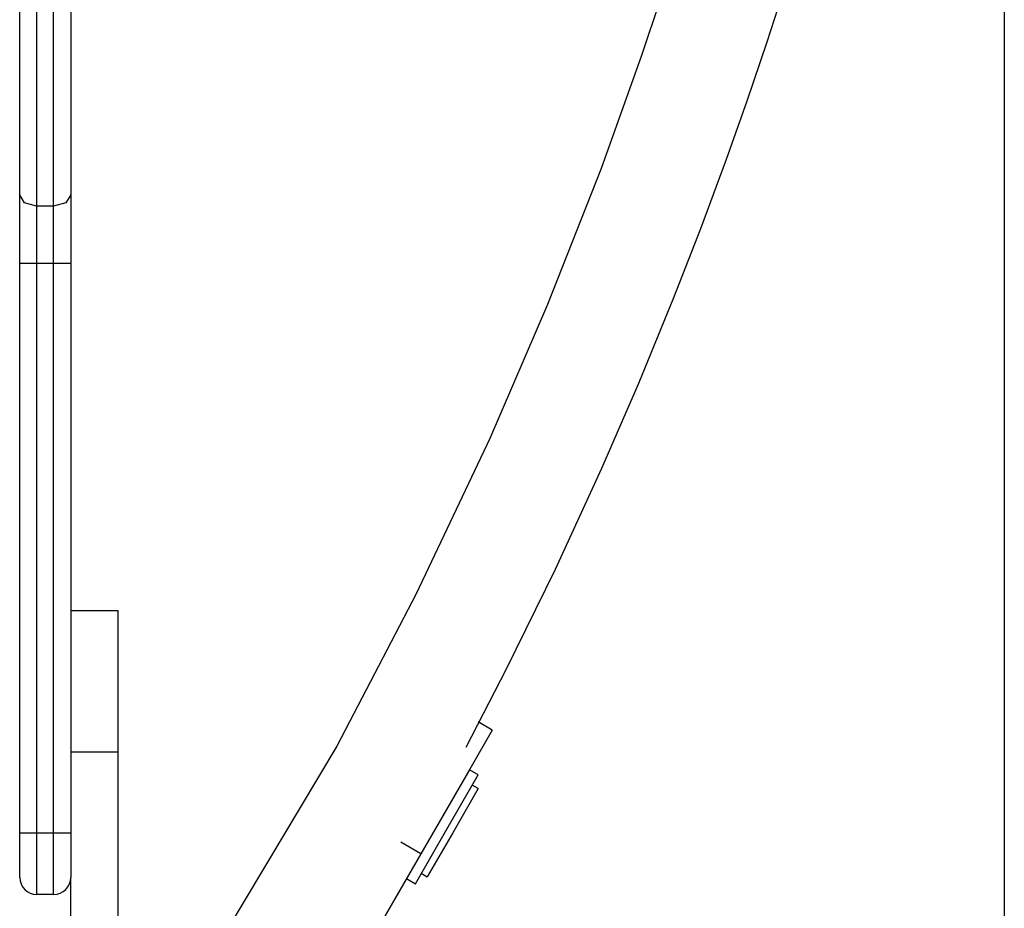
# Model space of a CAD drawing. Units: inches. Extents: x 365 to 476, y 230 to 364.
# Drawn here: x 438 to 441, y 281 to 283 of the extents above; entities that cross this region are included whole.
import ezdxf

# ---------------------------------------------------------------- set-up
doc = ezdxf.new("R2010")
doc.units = ezdxf.units.IN
doc.header["$MEASUREMENT"] = 0
doc.layers.add('Ebene 1', color=7, linetype='Continuous')

# ---------------------------------------------------------------- blocks, each defined once
blk = doc.blocks.new('block 2')
at = {"layer": 'Ebene 1', "color": 179, "lineweight": 25, "true_color": 0x1a171b}
for points in [[(441.2072, 285.4096), (441.2072, 230.2457)], [(440.5815, 284.6507), (440.5388, 284.456), (440.4937, 284.2624), (440.4506, 284.0895), (440.4052, 283.9172), (440.3304, 283.6526), (440.2505, 283.3894), (440.1395, 283.0546), (440.02, 282.7221), (439.8626, 282.3214), (439.6924, 281.9266), (439.476, 281.4691), (439.2421, 281.0206), (438.7567, 280.2082)], [(439.6231, 281.0182), (439.742, 281.2486), (439.886, 281.5425), (440.0224, 281.8395), (440.1309, 282.0896), (440.2346, 282.3421), (440.3135, 282.5454), (440.3893, 282.7497), (440.4503, 282.9216), (440.5089, 283.0945), (440.595, 283.3629), (440.6759, 283.633), (440.7724, 283.9813), (440.8568, 284.333), (440.883, 284.4595), (440.9064, 284.5859)], [(438.3085, 282.6446), (438.3085, 283.0697), (438.3085, 283.5341)], [(438.3085, 282.6446), (438.3085, 283.0697), (438.3085, 283.5341)], [(438.4587, 283.5341), (438.4587, 283.0697), (438.4587, 282.6446)], [(438.4587, 283.5341), (438.4587, 283.0697), (438.4587, 282.6446)], [(438.3584, 283.5103), (438.3584, 283.0411), (438.3584, 282.6112)], [(438.3584, 283.5103), (438.3584, 283.0411), (438.3584, 282.6112)], [(438.4084, 282.6112), (438.4084, 283.0411), (438.4084, 283.5103)], [(438.4084, 282.6112), (438.4084, 283.0411), (438.4084, 283.5103)], [(438.3085, 282.4427), (438.3085, 282.5509), (438.3085, 282.6446)], [(438.3584, 282.6112), (438.3229, 282.6212), (438.3085, 282.6446)], [(438.3085, 282.4427), (438.3085, 282.5509), (438.3085, 282.6446)], [(438.3584, 282.6112), (438.3229, 282.6212), (438.3085, 282.6446)], [(438.4587, 282.6446), (438.4439, 282.6212), (438.4084, 282.6112)], [(438.4587, 282.6446), (438.4439, 282.6212), (438.4084, 282.6112)], [(438.4587, 282.6446), (438.4587, 282.5509), (438.4587, 282.4427)], [(438.4587, 282.6446), (438.4587, 282.5509), (438.4587, 282.4427)], [(438.3584, 282.6112), (438.3584, 282.533), (438.3584, 282.4427)], [(438.3584, 282.6112), (438.3584, 282.533), (438.3584, 282.4427)], [(438.4084, 282.6112), (438.3584, 282.6112)], [(438.4084, 282.6112), (438.3584, 282.6112)], [(438.4084, 282.4427), (438.4084, 282.533), (438.4084, 282.6112)], [(438.4084, 282.4427), (438.4084, 282.533), (438.4084, 282.6112)], [(438.3584, 282.4427), (438.3229, 282.4427), (438.3085, 282.4427)], [(438.3584, 282.4427), (438.3229, 282.4427), (438.3085, 282.4427)], [(438.3085, 280.7646), (438.3085, 282.4427)], [(438.3085, 280.7646), (438.3085, 282.4427)], [(438.3584, 282.4427), (438.3584, 280.7646)], [(438.4084, 282.4427), (438.3584, 282.4427)], [(438.3584, 282.4427), (438.3584, 280.7646)], [(438.4084, 282.4427), (438.3584, 282.4427)], [(438.4587, 282.4427), (438.4439, 282.4427), (438.4084, 282.4427)], [(438.4587, 282.4427), (438.4439, 282.4427), (438.4084, 282.4427)], [(438.4084, 280.7646), (438.4084, 282.4427)], [(438.4084, 280.7646), (438.4084, 282.4427)], [(438.4587, 282.4427), (438.4587, 280.7646)], [(438.4587, 282.4427), (438.4587, 280.7646)], [(438.5982, 281.4195), (438.4587, 281.4195)], [(438.5982, 281.0037), (438.5982, 281.2889), (438.5982, 281.4195)], [(439.6996, 281.0685), (439.6583, 281.0926)], [(439.6996, 281.0685), (439.6335, 280.9537), (439.4895, 280.7043)], [(438.5982, 281.0037), (438.4587, 281.0037)], [(438.5986, 280.4094), (438.5982, 280.7084), (438.5982, 281.0037)], [(439.6583, 280.9365), (439.6324, 280.9513)], [(439.4733, 280.6161), (439.5659, 280.7767), (439.6583, 280.9365)], [(439.6583, 280.8965), (439.5832, 280.7663), (439.5081, 280.6364)], [(439.6583, 280.8965), (439.6407, 280.9062)], [(438.3085, 280.6347), (438.3085, 280.6723), (438.3085, 280.7646)], [(438.3584, 280.7646), (438.3229, 280.7646), (438.3085, 280.7646)], [(438.3085, 280.6347), (438.3085, 280.6723), (438.3085, 280.7646)], [(438.3584, 280.7646), (438.3229, 280.7646), (438.3085, 280.7646)], [(438.3584, 280.7646), (438.3584, 280.6371), (438.3584, 280.5844)], [(438.3584, 280.7646), (438.3584, 280.6371), (438.3584, 280.5844)], [(438.4084, 280.7646), (438.3584, 280.7646)], [(438.4084, 280.7646), (438.3584, 280.7646)], [(438.4084, 280.5844), (438.4084, 280.6371), (438.4084, 280.7646)], [(438.4587, 280.7646), (438.4439, 280.7646), (438.4084, 280.7646)], [(438.4084, 280.5844), (438.4084, 280.6371), (438.4084, 280.7646)], [(438.4587, 280.7646), (438.4439, 280.7646), (438.4084, 280.7646)], [(438.4587, 280.7646), (438.4587, 280.6723), (438.4587, 280.6347)], [(438.4587, 280.7646), (438.4587, 280.6723), (438.4587, 280.6347)], [(439.4895, 280.7043), (439.4305, 280.7381)], [(439.4895, 280.7043), (439.3213, 280.4132), (439.1522, 280.1204)], [(438.4587, 280.4094), (438.4587, 280.521), (438.4587, 280.6344)], [(439.4474, 280.6309), (439.4733, 280.6161)], [(439.4908, 280.6468), (439.5081, 280.6364)], [(438.4084, 280.5844), (438.3584, 280.5844)], [(438.4084, 280.5844), (438.3584, 280.5844)]]:
    blk.add_lwpolyline(points, dxfattribs=at)
for points in [[(438.3085, 280.6347), (438.3085, 280.6072), (438.3309, 280.5844), (438.3584, 280.5844)], [(438.3085, 280.6347), (438.3085, 280.6072), (438.3309, 280.5844), (438.3584, 280.5844)], [(438.4084, 280.5844), (438.4359, 280.5844), (438.4587, 280.6072), (438.4587, 280.6347)], [(438.4084, 280.5844), (438.4359, 280.5844), (438.4587, 280.6072), (438.4587, 280.6347)]]:
    blk.add_open_spline(points, degree=3, dxfattribs=at)

msp = doc.modelspace()

# ---------------------------------------------------------------- block references
at = {"layer": 'Ebene 1'}
msp.add_blockref('block 2', (0, 0), dxfattribs=at)

doc.saveas('drawing.dxf')
